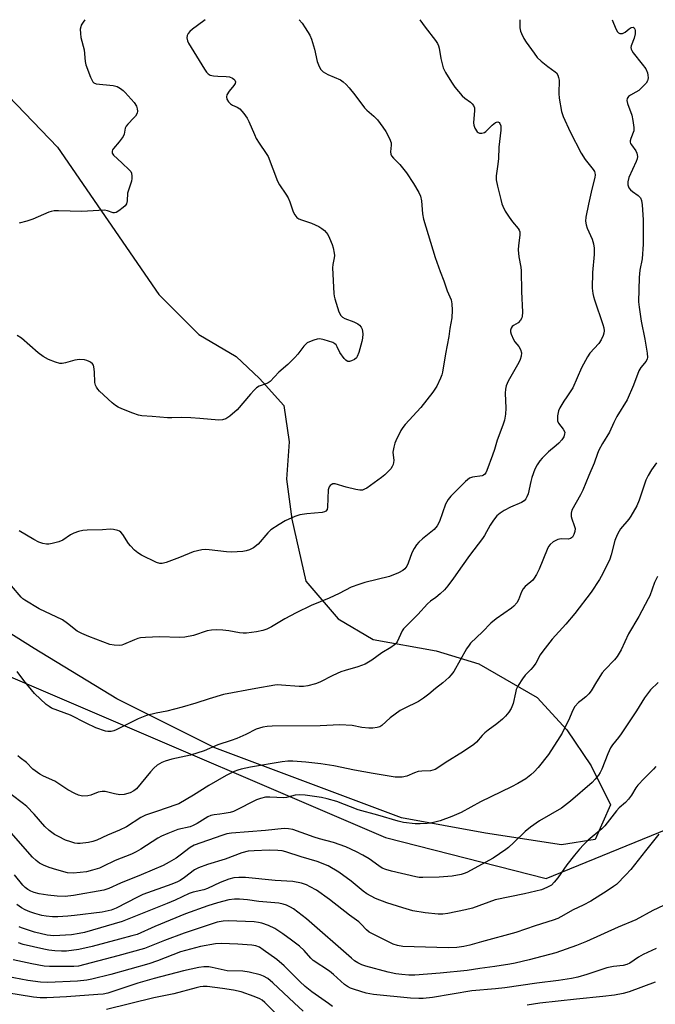
# Model space of a CAD drawing. Units: inches. Extents: x 1249768 to 1255768, y 553452 to 557452.
# Drawn here: x 1251677 to 1251888, y 557126 to 557452 of the extents above; entities that cross this region are included whole.
import ezdxf

# ---------------------------------------------------------------- set-up
doc = ezdxf.new("R2010")
doc.units = ezdxf.units.IN
doc.header["$MEASUREMENT"] = 0
for name, color, linetype in [('NTRL-Pasture Land', 2, 'Continuous'), ('NTRL-Trees', 3, 'Continuous'), ('Undefined', 1, 'Continuous')]:
    doc.layers.add(name, color=color, linetype=linetype)

msp = doc.modelspace()

# ---------------------------------------------------------------- linework, layer by layer
at = {"layer": 'NTRL-Pasture Land'}
msp.add_lwpolyline([(1251648.84, 557452.1), (1251689.49, 557409.91), (1251723.08, 557361.12), (1251736.35, 557347.86), (1251748.76, 557340.58), (1251756.46, 557333.31), (1251764.59, 557324.32), (1251766.3, 557312.34), (1251765.44, 557299.93), (1251767.16, 557286.66), (1251771.86, 557266.12), (1251782.56, 557253.71), (1251794.11, 557246.87), (1251815.08, 557243.02), (1251829.2, 557238.74), (1251848.46, 557227.61), (1251858.3, 557216.91), (1251866.43, 557204.93), (1251872.85, 557192.09), (1251867.72, 557180.54), (1251856.59, 557178.83), (1251831.34, 557182.68), (1251803.53, 557187.81), (1251741.69, 557210.92), (1251709.17, 557227.18), (1251681.79, 557243.87), (1251657.82, 557258.85)], dxfattribs=at)
at = {"layer": 'NTRL-Trees'}
msp.add_polyline3d([(1251337.17, 557333.37, 0), (1251417.31, 557325.99, 0), (1251471.66, 557320.98, 0), (1251798.26, 557181.3, 0), (1251851.53, 557167.67, 0), (1251939.39, 557203.57, 0), (1251973.4, 557283.87, 0), (1251978.76, 557304.93, 0), (1251958.26, 557353.16, 0), (1251918.96, 557434.38, 0), (1251923.47, 557452.07, 0), (1253949.13, 557451.86, 0)], dxfattribs=at)
at = {"layer": 'Undefined'}
for points, elevation in [([(1251738.45, 557452.09), (1251738.06, 557451.7), (1251734.27, 557448.95), (1251733.43, 557448.17), (1251732.88, 557447.54), (1251732.51, 557446.85), (1251732.43, 557446.12), (1251732.6, 557445.11), (1251732.92, 557444.32), (1251738.27, 557435.67), (1251738.92, 557434.74), (1251739.45, 557434.2), (1251740.14, 557433.75), (1251741.23, 557433.48), (1251742.68, 557433.36), (1251745.38, 557433.32), (1251746.55, 557433.17), (1251747.55, 557432.75), (1251747.97, 557432.45), (1251748.31, 557432.08), (1251748.52, 557431.5), (1251748.39, 557430.94), (1251747.94, 557430.26), (1251746.39, 557428.45), (1251745.64, 557427.25), (1251745.49, 557426.5), (1251745.67, 557425.76), (1251746.18, 557424.87), (1251746.84, 557424.23), (1251747.57, 557423.83), (1251749.11, 557423.15), (1251750, 557422.53), (1251751.29, 557421.06), (1251752.43, 557419.46), (1251752.95, 557418.42), (1251754.77, 557414.08), (1251755.39, 557412.79), (1251756.36, 557411.22), (1251758.7, 557407.79), (1251759.3, 557406.77), (1251762.44, 557398.64), (1251763.13, 557397.37), (1251765.19, 557394.27), (1251765.93, 557393.05), (1251766.49, 557391.73), (1251767.67, 557388.47), (1251768.14, 557387.44), (1251768.84, 557386.57), (1251769.54, 557386.1), (1251770.35, 557385.77), (1251773.76, 557384.7), (1251776.17, 557383.61), (1251777.13, 557382.98), (1251778.02, 557382.25), (1251778.6, 557381.63), (1251779.1, 557380.95), (1251779.72, 557379.7), (1251780.54, 557377.61), (1251780.86, 557376.52), (1251781.18, 557374.83), (1251781.28, 557373.98), (1251781.26, 557373.19), (1251780.77, 557371.02), (1251780.7, 557369.87), (1251781.13, 557361.41), (1251781.26, 557360.48), (1251781.47, 557359.62), (1251782.79, 557355.38), (1251783.38, 557354.1), (1251783.97, 557353.56), (1251784.74, 557353.19), (1251787.78, 557352.02), (1251789.01, 557351.38), (1251789.66, 557350.91), (1251790.13, 557350.32), (1251790.45, 557349.63), (1251790.64, 557348.88), (1251790.7, 557348.06), (1251790.6, 557346.66), (1251790.4, 557345.53), (1251789.39, 557341.85), (1251788.89, 557340.51), (1251788.6, 557340.06), (1251787.99, 557339.58), (1251787.01, 557339.12), (1251786.27, 557338.93), (1251785.8, 557338.94), (1251785.57, 557339.03), (1251785.13, 557339.32), (1251784.52, 557339.93), (1251783.06, 557341.83), (1251782.22, 557343.77), (1251781.85, 557344.41), (1251781.49, 557344.76), (1251780.75, 557345.16), (1251777.92, 557346.11), (1251776.48, 557346.36), (1251775.62, 557346.25), (1251774.48, 557345.94), (1251773.08, 557345.43), (1251772.31, 557345.03), (1251771.71, 557344.52), (1251771.16, 557343.93), (1251769.13, 557341.27), (1251768.15, 557340.19), (1251765.84, 557337.94), (1251762.91, 557335.39), (1251759.97, 557332.3), (1251759.32, 557331.8), (1251758.86, 557331.56), (1251756.39, 557330.74), (1251755.48, 557330.22), (1251754.65, 557329.42), (1251753.47, 557328.12), (1251749.1, 557322.92), (1251746.68, 557320.82), (1251745.26, 557319.87), (1251744.17, 557319.55), (1251743.01, 557319.45), (1251736.74, 557320.07), (1251733.71, 557320.25), (1251730.69, 557320.31), (1251727.45, 557320.19), (1251726.03, 557320.21), (1251720.85, 557320.69), (1251717.43, 557320.92), (1251716.32, 557321.1), (1251714.47, 557321.74), (1251710.84, 557323.2), (1251709.65, 557323.76), (1251708.71, 557324.36), (1251707.63, 557325.26), (1251703.49, 557329.1), (1251702.84, 557329.77), (1251702.39, 557330.4), (1251702.07, 557331.09), (1251701.91, 557331.93), (1251701.8, 557335.49), (1251701.59, 557337.14), (1251701.41, 557337.63), (1251701.11, 557338.08), (1251700.5, 557338.64), (1251700.03, 557338.93), (1251699.26, 557339.21), (1251698.44, 557339.4), (1251696.78, 557339.58), (1251695.26, 557339.35), (1251692.19, 557338.42), (1251691.09, 557338.2), (1251690.26, 557338.25), (1251688.9, 557338.63), (1251686.48, 557339.54), (1251684.73, 557340.57), (1251683.09, 557341.8), (1251677.55, 557346.57), (1251676.2, 557347.53)], 428), ([(1251698.58, 557452.1), (1251698.02, 557451.31), (1251697.41, 557450.32), (1251697.2, 557449.79), (1251697.08, 557448.98), (1251697.12, 557447.57), (1251697.27, 557446.15), (1251698.36, 557442.08), (1251698.74, 557438.26), (1251698.96, 557437.11), (1251700.49, 557433.05), (1251701.23, 557431.56), (1251701.58, 557431.2), (1251702.28, 557430.91), (1251703.39, 557430.74), (1251706.89, 557430.47), (1251707.99, 557430.3), (1251709.26, 557429.96), (1251710.44, 557429.32), (1251711.32, 557428.65), (1251711.96, 557428.03), (1251714.97, 557424.66), (1251715.68, 557423.42), (1251715.95, 557422.63), (1251716.07, 557421.84), (1251715.95, 557421.17), (1251715.41, 557420.2), (1251714.85, 557419.55), (1251712.79, 557417.51), (1251712.28, 557416.86), (1251711.98, 557416.14), (1251711.59, 557414.19), (1251711.24, 557413.46), (1251709.95, 557411.63), (1251708.05, 557409.43), (1251707.76, 557408.97), (1251707.6, 557408.51), (1251707.67, 557407.85), (1251708.08, 557407.25), (1251710.88, 557404.74), (1251713.43, 557402.23), (1251713.77, 557401.77), (1251713.99, 557401.29), (1251714.18, 557400.26), (1251714.19, 557399.46), (1251714.09, 557398.66), (1251712.75, 557394.6), (1251712.64, 557392.07), (1251712.39, 557391.06), (1251711.9, 557390.42), (1251711.27, 557389.86), (1251709.88, 557388.81), (1251708.94, 557388.26), (1251708.46, 557388.14), (1251707.99, 557388.18), (1251706.12, 557388.85), (1251705.11, 557388.98), (1251697.59, 557388.63), (1251689.84, 557388.82), (1251688.36, 557388.78), (1251687.41, 557388.61), (1251686.62, 557388.34), (1251681.33, 557386.06), (1251679.39, 557385.37), (1251676.79, 557384.76)], 430), ([(1251769.62, 557452.09), (1251770.61, 557450.9), (1251771.59, 557449.44), (1251773.1, 557446.92), (1251773.69, 557445.61), (1251774.72, 557442.35), (1251775.59, 557438.27), (1251776.22, 557436.6), (1251776.78, 557435.58), (1251777.6, 557434.8), (1251779.13, 557433.9), (1251783.28, 557432.13), (1251784.17, 557431.5), (1251785.2, 557430.59), (1251786.2, 557429.54), (1251788.11, 557427.23), (1251791.26, 557422.93), (1251792.09, 557422.1), (1251794.32, 557420.19), (1251795.55, 557418.9), (1251797.31, 557416.54), (1251798.3, 557415.07), (1251799.56, 557412.7), (1251800.08, 557411.35), (1251800.14, 557410.55), (1251799.9, 557408.38), (1251799.99, 557407.54), (1251800.19, 557407.05), (1251800.84, 557406.23), (1251803, 557404.11), (1251805.16, 557401.41), (1251807.56, 557397.87), (1251809.31, 557394.88), (1251809.89, 557393.63), (1251810.22, 557392.13), (1251810.5, 557387.79), (1251810.88, 557386.09), (1251814.69, 557373.3), (1251816.31, 557368.66), (1251817.57, 557365.63), (1251818.64, 557362.33), (1251819.99, 557359.33), (1251820.26, 557357.94), (1251820.31, 557355.92), (1251820.22, 557353.35), (1251819.61, 557349.85), (1251819.26, 557347.2), (1251818.14, 557341.43), (1251817.1, 557335.39), (1251816.87, 557334.43), (1251816.5, 557333.39), (1251815.25, 557330.73), (1251813.91, 557328.79), (1251809.93, 557323.61), (1251804.79, 557318.08), (1251803.95, 557317.04), (1251803.33, 557316.07), (1251801.63, 557312.61), (1251801.32, 557311.8), (1251800.95, 557310.47), (1251800.72, 557308.86), (1251801.03, 557306.14), (1251800.75, 557304.83), (1251800.44, 557304.07), (1251800.02, 557303.38), (1251799.47, 557302.75), (1251798.02, 557301.39), (1251796.91, 557300.49), (1251792.03, 557296.99), (1251791.32, 557296.59), (1251790.58, 557296.33), (1251789.77, 557296.28), (1251788.35, 557296.52), (1251785.21, 557297.3), (1251781.57, 557298.34), (1251780.82, 557298.34), (1251780.22, 557298.1), (1251779.87, 557297.8), (1251779.58, 557297.38), (1251779.24, 557296.35), (1251779.04, 557290.65), (1251778.87, 557289.85), (1251778.47, 557289.3), (1251778.05, 557289.07), (1251777.23, 557288.88), (1251772.13, 557288.47), (1251769.84, 557288.11), (1251768.21, 557287.55), (1251765.01, 557286.18), (1251762.97, 557284.96), (1251760.25, 557283.11), (1251759.23, 557282.12), (1251755.99, 557278.37), (1251754.43, 557277.18), (1251753.16, 557276.53), (1251752.05, 557276.17), (1251750.92, 557275.94), (1251747.22, 557275.78), (1251745.51, 557275.87), (1251739.82, 557276.57), (1251738.49, 557276.61), (1251737.38, 557276.51), (1251735.94, 557276.24), (1251734.53, 557275.85), (1251730, 557273.99), (1251725.58, 557272.35), (1251724.24, 557271.97), (1251723.44, 557271.97), (1251722.38, 557272.33), (1251717.38, 557274.79), (1251716.12, 557275.51), (1251715.04, 557276.41), (1251713.66, 557277.82), (1251713.05, 557278.66), (1251711.2, 557281.56), (1251710.48, 557282.42), (1251710.04, 557282.73), (1251709.53, 557282.95), (1251708.13, 557283.3), (1251706.98, 557283.42), (1251704.45, 557283.17), (1251699.37, 557283.04), (1251697.89, 557282.92), (1251696.5, 557282.59), (1251694.88, 557282.03), (1251693.87, 557281.5), (1251691.26, 557279.74), (1251689.94, 557279.22), (1251687.76, 557278.58), (1251686.67, 557278.36), (1251685.83, 557278.39), (1251684.69, 557278.64), (1251683.31, 557279.1), (1251681.72, 557279.93), (1251676.82, 557282.8)], 426), ([(1251809.56, 557452.08), (1251811.4, 557449.58), (1251814.83, 557445.2), (1251815.47, 557444.23), (1251815.8, 557443.47), (1251816.02, 557442.66), (1251816.57, 557439.21), (1251817.4, 557436.17), (1251818.16, 557434.62), (1251820.07, 557431.36), (1251821.26, 557429.72), (1251823.66, 557426.83), (1251824.53, 557426.07), (1251826.46, 557424.74), (1251827.01, 557424.22), (1251827.44, 557423.64), (1251827.68, 557422.89), (1251827.73, 557422.03), (1251827.43, 557417.96), (1251827.47, 557417.16), (1251827.84, 557416.12), (1251828.6, 557415), (1251828.99, 557414.69), (1251829.42, 557414.53), (1251830.14, 557414.5), (1251830.62, 557414.58), (1251831.08, 557414.79), (1251831.53, 557415.12), (1251833.58, 557417.21), (1251834.65, 557418.02), (1251835.08, 557418.2), (1251835.48, 557418.23), (1251835.86, 557418.03), (1251836.17, 557417.67), (1251836.46, 557416.94), (1251836.49, 557415.56), (1251835.79, 557409.89), (1251835.66, 557406.04), (1251835.39, 557403.46), (1251834.9, 557400.44), (1251834.93, 557399.03), (1251835.31, 557397.02), (1251836.41, 557392.53), (1251836.79, 557391.11), (1251837.1, 557390.29), (1251837.95, 557388.72), (1251839.19, 557386.68), (1251840.35, 557385.1), (1251842.21, 557382.89), (1251842.51, 557382.42), (1251842.72, 557381.83), (1251842.75, 557380.75), (1251842.28, 557377.34), (1251842.22, 557375.9), (1251842.42, 557373.58), (1251843.09, 557370.1), (1251843.22, 557368.93), (1251843.36, 557362.1), (1251843.68, 557355.23), (1251843.54, 557353.84), (1251843.37, 557353.32), (1251842.96, 557352.57), (1251842.19, 557351.74), (1251840.7, 557350.82), (1251840.26, 557350.47), (1251839.85, 557349.92), (1251839.65, 557349.28), (1251839.66, 557348.77), (1251839.87, 557347.98), (1251840.63, 557346.15), (1251841.1, 557345.43), (1251842.46, 557343.84), (1251843.01, 557342.86), (1251843.32, 557341.82), (1251843.22, 557340.7), (1251842.88, 557339.58), (1251842.43, 557338.61), (1251838.92, 557332.4), (1251838.24, 557330.87), (1251838, 557329.77), (1251837.85, 557328.37), (1251838.11, 557323.39), (1251837.96, 557321.41), (1251837.65, 557319.44), (1251837.15, 557317.83), (1251835.3, 557312.82), (1251834.37, 557309.71), (1251833.73, 557307.89), (1251831.85, 557302.83), (1251831.48, 557302.04), (1251831.17, 557301.59), (1251830.73, 557301.22), (1251830.26, 557301.03), (1251827.06, 557300.57), (1251826.08, 557300.21), (1251824.74, 557299.11), (1251819.88, 557294.33), (1251819.02, 557293.14), (1251818.15, 557291.61), (1251816.11, 557285.95), (1251815.4, 557284.45), (1251814.42, 557283.26), (1251810.55, 557280.14), (1251809.3, 557279.01), (1251808.56, 557278.17), (1251807.79, 557276.99), (1251806.98, 557275.49), (1251805.74, 557272.14), (1251805.26, 557271.07), (1251804.64, 557270.23), (1251804.02, 557269.7), (1251802.52, 557268.86), (1251799.53, 557267.74), (1251791.35, 557265.75), (1251789.35, 557265.09), (1251786.83, 557264.14), (1251782.9, 557262.09), (1251779.55, 557260.49), (1251773.58, 557258.05), (1251768.67, 557255.68), (1251764.89, 557253.68), (1251760.42, 557251.06), (1251758.88, 557250.27), (1251757.53, 557249.76), (1251755.47, 557249.41), (1251752.21, 557248.97), (1251751.03, 557248.9), (1251749.82, 557249.03), (1251746.33, 557249.67), (1251744.31, 557249.91), (1251742.28, 557250.05), (1251740.52, 557249.96), (1251739.08, 557249.68), (1251734.58, 557248.14), (1251731.73, 557247.57), (1251730.12, 557247.52), (1251723.36, 557247.72), (1251718.72, 557247.5), (1251717, 557247.34), (1251716.16, 557247.14), (1251715.08, 557246.75), (1251711.35, 557245.12), (1251710.8, 557244.97), (1251709.97, 557244.87), (1251708.27, 557244.92), (1251706.87, 557245.17), (1251699.86, 557247.81), (1251697.54, 557248.83), (1251696.08, 557249.61), (1251692.87, 557252.13), (1251691.13, 557253.29), (1251683.42, 557256.99), (1251678.64, 557259.8), (1251678, 557260.29), (1251677.44, 557260.85), (1251674.32, 557264.56)], 424), ([(1251842.79, 557452.08), (1251842.79, 557449.38), (1251843, 557448.33), (1251843.32, 557447.51), (1251844.13, 557445.92), (1251844.9, 557444.64), (1251847.46, 557440.96), (1251848.55, 557439.55), (1251849.8, 557438.38), (1251852, 557436.55), (1251854.5, 557434.84), (1251854.87, 557434.46), (1251855.32, 557433.76), (1251855.63, 557432.99), (1251855.75, 557432.12), (1251855.72, 557427.63), (1251855.8, 557426.14), (1251856.62, 557421.73), (1251857.08, 557420.01), (1251859.47, 557414.91), (1251863.11, 557407.92), (1251864.45, 557405.77), (1251867.06, 557402.46), (1251867.49, 557401.78), (1251867.66, 557401.34), (1251867.76, 557400.7), (1251867.67, 557399.85), (1251866.64, 557395.94), (1251865.53, 557390.98), (1251864.65, 557386.74), (1251864.55, 557385.32), (1251864.73, 557384.17), (1251865.03, 557383.04), (1251866.68, 557379.45), (1251867.15, 557377.85), (1251867.41, 557376.46), (1251867.41, 557374.38), (1251866.8, 557368.33), (1251866.79, 557363.15), (1251866.92, 557361.46), (1251867.14, 557360.4), (1251867.48, 557359.28), (1251870.32, 557351.18), (1251870.6, 557350.07), (1251870.69, 557349.03), (1251870.63, 557348.26), (1251870.43, 557347.49), (1251869.76, 557346.03), (1251868.95, 557344.89), (1251866.01, 557341.69), (1251865.16, 557340.49), (1251863.17, 557336.81), (1251860.33, 557330.21), (1251859.71, 557329.19), (1251858.3, 557327.22), (1251857.37, 557325.78), (1251856.06, 557323.58), (1251855.58, 557322.56), (1251855.25, 557320.89), (1251855.2, 557320.05), (1251855.25, 557319.24), (1251855.56, 557318.5), (1251857.15, 557316.46), (1251857.53, 557315.74), (1251857.62, 557315.34), (1251857.61, 557314.89), (1251857.3, 557313.91), (1251856.7, 557312.96), (1251855.68, 557311.86), (1251854.79, 557311.05), (1251852.28, 557309.01), (1251850.15, 557306.93), (1251849.39, 557306.05), (1251848.47, 557304.68), (1251847.73, 557303.19), (1251846.75, 557300.53), (1251846.36, 557299.14), (1251845.47, 557295.09), (1251845.11, 557294.06), (1251844.73, 557293.36), (1251844.18, 557292.79), (1251843.29, 557292.18), (1251839.62, 557290.63), (1251837.58, 557289.59), (1251836.2, 557288.67), (1251835.15, 557287.75), (1251834.06, 557286.36), (1251832.89, 557284.65), (1251831.05, 557281.24), (1251830.43, 557280.24), (1251826.1, 557274.63), (1251823.63, 557271.25), (1251820.8, 557267.09), (1251818.91, 557264.62), (1251817.82, 557263.32), (1251816.32, 557261.91), (1251814.96, 557260.78), (1251813.15, 557259.53), (1251812.11, 557258.64), (1251808.95, 557255.08), (1251804.59, 557250.83), (1251804.22, 557250.39), (1251803.76, 557249.65), (1251802.06, 557246.06), (1251801.61, 557245.41), (1251801.2, 557245.01), (1251799.99, 557244.17), (1251797.06, 557242.42), (1251793.69, 557240), (1251791.46, 557238.68), (1251789.07, 557237.76), (1251784.87, 557236.57), (1251783.48, 557236.07), (1251780.75, 557234.9), (1251776.43, 557232.7), (1251775.07, 557232.18), (1251772.49, 557231.48), (1251771.04, 557231.25), (1251769.58, 557231.3), (1251763.77, 557231.74), (1251762.37, 557231.77), (1251761.52, 557231.7), (1251755.28, 557230.63), (1251744.49, 557228.57), (1251739.75, 557227.2), (1251735.41, 557225.79), (1251730.85, 557224.46), (1251725.81, 557223.13), (1251722.18, 557222.45), (1251719.01, 557221.64), (1251716.3, 557220.54), (1251708.96, 557216.89), (1251708.15, 557216.56), (1251707.34, 557216.37), (1251706.25, 557216.32), (1251705.44, 557216.45), (1251702.25, 557217.61), (1251699.04, 557219.1), (1251693.78, 557221.71), (1251687.53, 557224.13), (1251686.71, 557224.6), (1251685.79, 557225.33), (1251681.93, 557228.99), (1251678.33, 557233.21), (1251676.14, 557236.24)], 422), ([(1251873.39, 557452.08), (1251874.59, 557449.04), (1251875.14, 557448.12), (1251875.49, 557447.8), (1251875.89, 557447.58), (1251876.31, 557447.52), (1251876.76, 557447.58), (1251877.21, 557447.73), (1251877.67, 557448), (1251878.98, 557449.06), (1251879.63, 557449.47), (1251880.3, 557449.59), (1251880.64, 557449.39), (1251880.85, 557448.99), (1251880.98, 557448.49), (1251881, 557447.37), (1251880.63, 557445.99), (1251879.62, 557443.44), (1251879.54, 557442.94), (1251879.62, 557442.38), (1251879.85, 557441.87), (1251880.34, 557441.15), (1251883.35, 557437.42), (1251884.48, 557435.79), (1251885.06, 557434.54), (1251885.23, 557433.7), (1251885.29, 557432.86), (1251885.24, 557432.32), (1251885.07, 557431.81), (1251884.61, 557431.13), (1251883.84, 557430.28), (1251882.15, 557428.69), (1251881.24, 557428.1), (1251879.47, 557427.12), (1251878.8, 557426.63), (1251878.33, 557426.05), (1251878.19, 557425.39), (1251878.43, 557424.34), (1251879.88, 557420.43), (1251880.23, 557418.7), (1251880.56, 557416.38), (1251880.53, 557415.25), (1251879.54, 557412.76), (1251879.36, 557411.97), (1251879.37, 557411.5), (1251879.49, 557411.09), (1251879.73, 557410.63), (1251881.23, 557408.63), (1251881.54, 557407.86), (1251881.73, 557406.78), (1251881.62, 557405.97), (1251881.33, 557405.16), (1251878.89, 557399.79), (1251878.57, 557398.45), (1251878.57, 557397.4), (1251878.91, 557396.39), (1251879.43, 557395.72), (1251880.1, 557395.18), (1251882.03, 557393.87), (1251882.76, 557393.13), (1251883.11, 557392.25), (1251883.29, 557390.82), (1251883.59, 557385.82), (1251883.63, 557377.8), (1251883.29, 557372.93), (1251882.58, 557369.18), (1251882.29, 557366.74), (1251882.14, 557358.68), (1251882.3, 557356.92), (1251882.94, 557352.26), (1251884.23, 557346.34), (1251884.98, 557341.67), (1251885.04, 557340.23), (1251884.92, 557339.73), (1251884.61, 557339.02), (1251882.86, 557336.92), (1251882.22, 557335.86), (1251880.45, 557331.02), (1251878.31, 557326.19), (1251874.91, 557320.66), (1251873.91, 557318.7), (1251872.46, 557315.45), (1251870.16, 557311.7), (1251868.9, 557309.48), (1251868.48, 557308.45), (1251867.4, 557305.28), (1251865.61, 557301.1), (1251863.68, 557296.26), (1251862.89, 557294.71), (1251860.02, 557289.64), (1251859.74, 557288.62), (1251859.75, 557287.56), (1251859.98, 557286.76), (1251860.81, 557284.62), (1251861.06, 557283.59), (1251861.01, 557282.63), (1251860.71, 557281.61), (1251860.21, 557280.72), (1251859.58, 557280.27), (1251858.73, 557280.07), (1251856.43, 557280.11), (1251855.33, 557279.95), (1251853.84, 557279.2), (1251852.77, 557278.33), (1251852.31, 557277.65), (1251851.81, 557276.64), (1251849.21, 557270.15), (1251848.3, 557268.34), (1251847.55, 557267.13), (1251847.02, 557266.47), (1251844.55, 557264.36), (1251843.83, 557263.6), (1251843.32, 557262.58), (1251842.37, 557259.92), (1251841.77, 557258.98), (1251840.82, 557257.9), (1251839.96, 557257.15), (1251834.91, 557253.65), (1251833.12, 557252.24), (1251830.37, 557249.4), (1251826.46, 557245.62), (1251825.92, 557244.97), (1251825.12, 557243.74), (1251820.84, 557236.21), (1251820.05, 557235.11), (1251819.26, 557234.25), (1251817.27, 557232.44), (1251814.86, 557230.62), (1251812.62, 557228.67), (1251810.85, 557227.34), (1251809.15, 557226.31), (1251804.42, 557223.99), (1251803.14, 557223.27), (1251799.73, 557220.86), (1251797.02, 557218.36), (1251796.31, 557217.95), (1251795.5, 557217.67), (1251794.09, 557217.42), (1251792.68, 557217.45), (1251790.44, 557217.7), (1251787.24, 557218.39), (1251783.09, 557218.57), (1251776.53, 557218.23), (1251760.69, 557218.13), (1251758.97, 557218.03), (1251757.56, 557217.8), (1251755.39, 557217.15), (1251751.9, 557215.38), (1251748.94, 557214.08), (1251747.04, 557213.33), (1251742.67, 557211.9), (1251738.11, 557209.92), (1251733.63, 557208.57), (1251727.44, 557207.2), (1251725.2, 557206.52), (1251724.15, 557206.1), (1251722.54, 557205.16), (1251721.48, 557204.26), (1251720.29, 557203.01), (1251715.68, 557197.4), (1251714.86, 557196.69), (1251713.6, 557196.07), (1251711.64, 557195.53), (1251710.22, 557195.41), (1251708.37, 557195.67), (1251705.33, 557196.44), (1251704.27, 557196.49), (1251703.01, 557196.26), (1251700.6, 557195.29), (1251699.52, 557195), (1251697.84, 557194.99), (1251696.48, 557195.26), (1251695.21, 557195.85), (1251692.98, 557197.09), (1251688.65, 557199.91), (1251684.84, 557201.58), (1251683.62, 557202.27), (1251681.38, 557203.93), (1251679.19, 557206.13), (1251677.12, 557207.65), (1251676.4, 557208.33)], 420), ([(1251888.01, 557305.34), (1251886.38, 557303.02), (1251885.25, 557301.14), (1251884.57, 557299.63), (1251882.34, 557293.01), (1251881.54, 557291.13), (1251879.56, 557287.62), (1251878.88, 557286.72), (1251876.14, 557283.46), (1251875.67, 557282.75), (1251875.02, 557281.48), (1251874.29, 557279.61), (1251872.99, 557274.84), (1251872.54, 557273.48), (1251870.27, 557268.69), (1251869.12, 557266.66), (1251866.35, 557262.53), (1251860.98, 557255.48), (1251858, 557251.86), (1251853.49, 557246.97), (1251850.33, 557242.97), (1251849.5, 557241.74), (1251848.03, 557238.94), (1251847.23, 557237.75), (1251846.45, 557236.87), (1251844.52, 557235), (1251843.61, 557233.85), (1251842.22, 557231.6), (1251841.58, 557230.29), (1251841.29, 557229.21), (1251840.55, 557225.58), (1251839.91, 557223.96), (1251839.16, 557222.73), (1251838.05, 557221.41), (1251836.97, 557220.41), (1251835.13, 557218.93), (1251832.22, 557216.83), (1251831.11, 557215.93), (1251830.22, 557215.02), (1251828.36, 557212.86), (1251827.54, 557212.07), (1251824.1, 557209.76), (1251818.03, 557205.98), (1251815.59, 557204.28), (1251814.66, 557203.8), (1251813.94, 557203.52), (1251813.13, 557203.37), (1251810.23, 557203.25), (1251809.1, 557203.12), (1251807.86, 557202.7), (1251805.36, 557201.57), (1251803.74, 557201.28), (1251802.64, 557201.21), (1251801.47, 557201.28), (1251794.12, 557202.41), (1251787.91, 557203.55), (1251781.12, 557204.96), (1251776.77, 557205.64), (1251771.88, 557206.17), (1251767.57, 557206.5), (1251765.9, 557206.52), (1251763.98, 557206.34), (1251753.45, 557204.58), (1251750.4, 557203.92), (1251749.32, 557203.6), (1251748.02, 557203.08), (1251745.47, 557201.82), (1251739.63, 557198.5), (1251734.58, 557195.27), (1251729.71, 557192.43), (1251728.72, 557192.02), (1251722.61, 557190.02), (1251718.69, 557188.6), (1251717.15, 557187.82), (1251712.38, 557184.83), (1251710.11, 557183.66), (1251706.11, 557182), (1251702.6, 557180.38), (1251701.19, 557179.92), (1251699.81, 557179.64), (1251697.01, 557179.24), (1251696.16, 557179.26), (1251695.31, 557179.39), (1251693.89, 557179.8), (1251692.22, 557180.42), (1251689.8, 557181.57), (1251688.5, 557182.28), (1251686.73, 557183.61), (1251685.28, 557184.9), (1251681.78, 557188.98), (1251679.33, 557191.53), (1251678.23, 557192.44), (1251674.15, 557195.48)], 418), ([(1251888.39, 557267.7), (1251887.43, 557265.66), (1251885.8, 557261.32), (1251885.31, 557260.24), (1251882.16, 557254.45), (1251878.76, 557248.75), (1251876.35, 557243.4), (1251875.05, 557241.17), (1251874.14, 557240.04), (1251870.88, 557236.75), (1251870, 557235.75), (1251868.13, 557232.85), (1251866.39, 557229.87), (1251865.58, 557228.79), (1251864.63, 557227.82), (1251863.09, 557226.67), (1251862.22, 557225.91), (1251861.04, 557224.65), (1251860.35, 557223.41), (1251858.85, 557220.02), (1251857.82, 557217.91), (1251856.75, 557215.83), (1251855.99, 557214.55), (1251852.25, 557208.75), (1251848.82, 557204.47), (1251847.47, 557202.96), (1251846.38, 557201.99), (1251844.75, 557200.73), (1251842.05, 557199.13), (1251840.02, 557198.05), (1251829.72, 557193.1), (1251823.29, 557189.56), (1251820.17, 557188.19), (1251816.31, 557186.8), (1251814.62, 557186.3), (1251813.17, 557185.99), (1251812.03, 557185.85), (1251809.77, 557185.75), (1251808.06, 557185.78), (1251804.2, 557186.25), (1251802.46, 557186.62), (1251795.64, 557188.66), (1251789.16, 557190.42), (1251782.11, 557193.12), (1251778.88, 557194.08), (1251777, 557194.48), (1251771.6, 557195.23), (1251769.59, 557195.39), (1251768.25, 557195.25), (1251765.42, 557194.55), (1251764.56, 557194.43), (1251759.94, 557194.63), (1251758.5, 557194.58), (1251756.76, 557194.2), (1251755.44, 557193.7), (1251753.92, 557192.97), (1251749.88, 557190.8), (1251747.82, 557189.9), (1251746.74, 557189.57), (1251744.78, 557189.17), (1251743.36, 557188.95), (1251741.46, 557188.8), (1251740.37, 557188.56), (1251739.31, 557188.06), (1251735.8, 557185.86), (1251734.53, 557185.19), (1251733.47, 557184.83), (1251729.43, 557183.89), (1251726.09, 557182.59), (1251724.04, 557181.67), (1251722.8, 557181.01), (1251717.13, 557177.37), (1251715.63, 557176.5), (1251714.06, 557175.78), (1251708.68, 557173.65), (1251704.52, 557171.59), (1251703.43, 557171.13), (1251701.15, 557170.44), (1251699.12, 557169.93), (1251697.06, 557169.66), (1251694.68, 557169.46), (1251692.79, 557169.6), (1251689.27, 557170.53), (1251686.78, 557171.33), (1251684.84, 557172.11), (1251683.51, 557172.78), (1251682.43, 557173.58), (1251681.21, 557174.79), (1251674.14, 557182.79)], 416), ([(1251888.61, 557232.58), (1251886.12, 557230.15), (1251884.04, 557227.49), (1251881.42, 557223.16), (1251876.33, 557215.57), (1251875.48, 557214.37), (1251873.5, 557211.92), (1251872.84, 557210.97), (1251871.89, 557208.93), (1251869.89, 557203.83), (1251869.39, 557202.81), (1251868.79, 557201.86), (1251867.75, 557200.52), (1251866.77, 557199.49), (1251859.55, 557193.24), (1251856.58, 557191.01), (1251849.25, 557186.76), (1251846.34, 557184.72), (1251844.48, 557183.24), (1251840.77, 557179.56), (1251839.05, 557177.97), (1251838.12, 557177.23), (1251833.9, 557174.44), (1251825.14, 557169.61), (1251824.34, 557169.29), (1251823.28, 557168.99), (1251820.36, 557168.43), (1251816.06, 557168.08), (1251810.56, 557167.95), (1251809.41, 557168.03), (1251808.28, 557168.22), (1251800.25, 557170.1), (1251798.4, 557170.63), (1251797.17, 557171.14), (1251796, 557171.88), (1251792.83, 557174.14), (1251790.69, 557175.45), (1251788.67, 557176.54), (1251785.14, 557178.13), (1251780.98, 557179.56), (1251776.38, 557180.76), (1251774.54, 557181.31), (1251767.49, 557183.85), (1251766.09, 557184.13), (1251764.64, 557184.19), (1251758.45, 557183.58), (1251747.21, 557182.66), (1251745.67, 557182.42), (1251743.95, 557181.91), (1251734.83, 557178.75), (1251733.48, 557177.95), (1251730.14, 557175.36), (1251728.83, 557174.44), (1251726.56, 557173.1), (1251724.52, 557172.02), (1251717.21, 557168.84), (1251710.42, 557166.17), (1251706.56, 557164.39), (1251704.88, 557163.81), (1251694.84, 557162.02), (1251692.02, 557161.75), (1251689.42, 557161.81), (1251686.27, 557162.11), (1251683.39, 557162.61), (1251681.74, 557163.06), (1251680.73, 557163.48), (1251679.73, 557164.04), (1251678.78, 557164.72), (1251678, 557165.45), (1251675.25, 557168.86)], 414), ([(1251887.83, 557204.77), (1251887.05, 557203.89), (1251883.92, 557200.77), (1251881.88, 557198.6), (1251881.19, 557197.68), (1251879.72, 557195.25), (1251878.76, 557193.89), (1251877.78, 557192.83), (1251875.73, 557191.06), (1251874.77, 557190.11), (1251870.89, 557185.1), (1251869.89, 557184.15), (1251865.43, 557180.32), (1251863.86, 557178.77), (1251862.53, 557177.33), (1251860.88, 557175.39), (1251858.36, 557172.19), (1251855.41, 557167.94), (1251854.19, 557166.45), (1251853.22, 557165.51), (1251851.75, 557164.64), (1251849.95, 557163.97), (1251844.3, 557162.59), (1251834.63, 557160.64), (1251827.02, 557157.87), (1251824.75, 557157.27), (1251818.93, 557156.11), (1251817.27, 557155.88), (1251815.71, 557155.91), (1251811.33, 557156.3), (1251807.29, 557156.99), (1251803.93, 557157.92), (1251798.63, 557159.61), (1251794.94, 557161.09), (1251792.05, 557162.63), (1251790.8, 557163.42), (1251786.84, 557166.84), (1251782.76, 557169.77), (1251779.23, 557171.84), (1251775.57, 557173.34), (1251770.23, 557174.81), (1251765.2, 557176.49), (1251763.96, 557176.8), (1251762.55, 557176.94), (1251759.65, 557177.02), (1251754.69, 557176.88), (1251752.74, 557176.69), (1251750.65, 557176.19), (1251745.1, 557174.07), (1251739.28, 557172.35), (1251736.21, 557171.23), (1251734.97, 557170.59), (1251731.66, 557168.02), (1251730.22, 557167.06), (1251729.24, 557166.53), (1251727.45, 557165.77), (1251717.75, 557162.32), (1251716, 557161.49), (1251708.93, 557157.82), (1251707.29, 557157.17), (1251704.28, 557156.55), (1251695.14, 557155.39), (1251692.89, 557155.16), (1251689.66, 557154.98), (1251687.91, 557154.96), (1251685.71, 557155.18), (1251684.3, 557155.47), (1251682.01, 557156.08), (1251680.36, 557156.62), (1251678.81, 557157.28), (1251677.63, 557157.96), (1251676.06, 557159.04)], 412), ([(1251888.86, 557182.38), (1251884.41, 557176.88), (1251879.57, 557170.64), (1251877.94, 557168.88), (1251874.77, 557165.69), (1251873.86, 557164.98), (1251871.7, 557163.54), (1251866.25, 557160.14), (1251863.73, 557158.82), (1251860.41, 557157.28), (1251856.33, 557154.92), (1251855.34, 557154.46), (1251853.77, 557153.88), (1251847.81, 557152.02), (1251841.44, 557149.8), (1251830.08, 557146.74), (1251826.16, 557145.56), (1251824.21, 557145.1), (1251821.91, 557144.84), (1251819.01, 557144.7), (1251803.97, 557145.1), (1251802.21, 557145.46), (1251800.81, 557145.95), (1251794.41, 557149.08), (1251792.87, 557149.94), (1251791.98, 557150.67), (1251790.2, 557152.53), (1251789.36, 557153.31), (1251786.3, 557155.52), (1251779.69, 557160.75), (1251775.32, 557163.78), (1251773.3, 557164.96), (1251772.02, 557165.58), (1251770.42, 557166.13), (1251767.5, 557166.67), (1251761.7, 557167.01), (1251751.79, 557167.96), (1251749.65, 557168.05), (1251747.97, 557167.85), (1251746.33, 557167.47), (1251743.48, 557166.34), (1251739.2, 557164.31), (1251738.05, 557163.96), (1251734.45, 557163.14), (1251733.12, 557162.74), (1251728.53, 557160.52), (1251725.84, 557159.36), (1251710.98, 557153.38), (1251698.52, 557149.82), (1251696.72, 557149.42), (1251694.17, 557149.06), (1251688.31, 557148.68), (1251686.1, 557148.91), (1251681.94, 557149.91), (1251677.55, 557151.28), (1251676.76, 557151.61)], 410), ([(1251890.36, 557158.68), (1251886.8, 557157.1), (1251881.2, 557153.97), (1251875.36, 557151.55), (1251864.83, 557146.75), (1251861.59, 557145.43), (1251854.7, 557143.1), (1251845.8, 557140.77), (1251841.19, 557139.66), (1251839.45, 557139.31), (1251834.5, 557138.52), (1251829.45, 557137.85), (1251825.33, 557137.21), (1251816.36, 557136.3), (1251807.99, 557135.64), (1251806.01, 557135.66), (1251803.7, 557135.88), (1251801.68, 557136.15), (1251799.07, 557136.62), (1251791.75, 557138.6), (1251790.38, 557139.08), (1251789.08, 557139.69), (1251788.01, 557140.41), (1251786.92, 557141.29), (1251772.05, 557154.26), (1251767.7, 557157.57), (1251766.72, 557158.18), (1251765.41, 557158.82), (1251764.33, 557159.22), (1251762.9, 557159.5), (1251756.21, 557160.04), (1251752.49, 557160.57), (1251749.89, 557160.84), (1251748.23, 557160.84), (1251746.36, 557160.6), (1251742.51, 557159.64), (1251739.37, 557158.66), (1251731.97, 557155.96), (1251721.77, 557151.73), (1251715.87, 557149.17), (1251714.17, 557148.65), (1251710.05, 557147.62), (1251701.06, 557145.17), (1251696.58, 557144.12), (1251692.49, 557143.64), (1251690.81, 557143.63), (1251688.6, 557143.74), (1251686.68, 557143.94), (1251684.97, 557144.25), (1251678.16, 557145.81), (1251676.55, 557146.35)], 408), ([(1251887.93, 557144.52), (1251883.62, 557142.45), (1251882.06, 557141.59), (1251879.22, 557139.62), (1251878.28, 557139.14), (1251877.02, 557138.82), (1251873.81, 557138.5), (1251871.59, 557138.05), (1251869.93, 557137.55), (1251864.95, 557135.83), (1251861.96, 557135), (1251859.83, 557134.58), (1251855.55, 557133.88), (1251848.41, 557132.96), (1251837.78, 557131.46), (1251834.68, 557131.12), (1251826.85, 557130.49), (1251813.86, 557128.25), (1251810.76, 557127.94), (1251809.32, 557127.93), (1251806.5, 557128.09), (1251794.28, 557129.21), (1251791.85, 557129.71), (1251787.96, 557130.9), (1251786.61, 557131.4), (1251785.62, 557131.93), (1251784.68, 557132.58), (1251780.96, 557135.9), (1251779.66, 557136.95), (1251774.21, 557140.56), (1251773.44, 557141.28), (1251771.29, 557143.78), (1251769.72, 557145.3), (1251767.13, 557147.29), (1251764.24, 557149.37), (1251761.54, 557151.11), (1251759.43, 557152.13), (1251757.21, 557152.92), (1251756.09, 557153.15), (1251754.72, 557153.32), (1251746.13, 557153.65), (1251744.4, 557153.52), (1251742.46, 557153.16), (1251731.48, 557149.59), (1251724.99, 557147.13), (1251720.61, 557145.33), (1251718.35, 557144.53), (1251709.53, 557142.02), (1251696.45, 557138.65), (1251694.93, 557138.51), (1251691.63, 557138.58), (1251686.88, 557138.49), (1251685.05, 557138.69), (1251681.05, 557139.4), (1251677.89, 557140.02), (1251674.8, 557140.77)], 406), ([(1251780.67, 557125.33), (1251779.3, 557126.22), (1251773.77, 557130.19), (1251771.58, 557131.87), (1251769.79, 557133.56), (1251764.68, 557138.79), (1251762.2, 557140.89), (1251757.7, 557144.1), (1251756.49, 557144.89), (1251755.29, 557145.38), (1251753.88, 557145.6), (1251749.27, 557145.96), (1251743.79, 557146.18), (1251741.84, 557146.01), (1251736.87, 557145.19), (1251730.29, 557143.41), (1251722.64, 557140.4), (1251719.78, 557139.42), (1251707.14, 557135.86), (1251700.95, 557134.3), (1251699.26, 557133.95), (1251696.2, 557133.62), (1251686.26, 557133.22), (1251683.88, 557133.37), (1251679.73, 557133.89), (1251672.74, 557135.16)], 404), ([(1251770.99, 557123.74), (1251767.91, 557126.44), (1251760.93, 557133.09), (1251759.18, 557134.52), (1251757.78, 557135.34), (1251756.73, 557135.74), (1251753.01, 557136.6), (1251750.99, 557136.98), (1251745.73, 557137.12), (1251740.76, 557138.2), (1251739.66, 557138.37), (1251738.01, 557138.37), (1251736.36, 557138.19), (1251731.23, 557137.09), (1251721.56, 557134.6), (1251716.1, 557132.98), (1251706.25, 557129.73), (1251704.66, 557129.41), (1251702.92, 557129.24), (1251692.54, 557128.51), (1251686.03, 557128.14), (1251683.8, 557128.13), (1251681.55, 557128.38), (1251672.75, 557129.75)], 402), ([(1251887.67, 557133.32), (1251879, 557130.15), (1251877, 557129.61), (1251874.11, 557129), (1251870.28, 557128.56), (1251861.49, 557127.75), (1251849.39, 557126.38), (1251845.21, 557125.72)], 404), ([(1251763.04, 557121.85), (1251758.21, 557126.6), (1251757.31, 557127.34), (1251756.57, 557127.79), (1251754.73, 557128.56), (1251750.39, 557130.08), (1251747.89, 557130.68), (1251744.22, 557131.26), (1251739.07, 557131.92), (1251737.83, 557131.93), (1251736.81, 557131.81), (1251735.45, 557131.5), (1251728.1, 557129.45), (1251721.42, 557128.16), (1251705.73, 557124.29)], 400)]:
    msp.add_lwpolyline(points, dxfattribs=dict(at, elevation=elevation))

doc.saveas('drawing.dxf')
